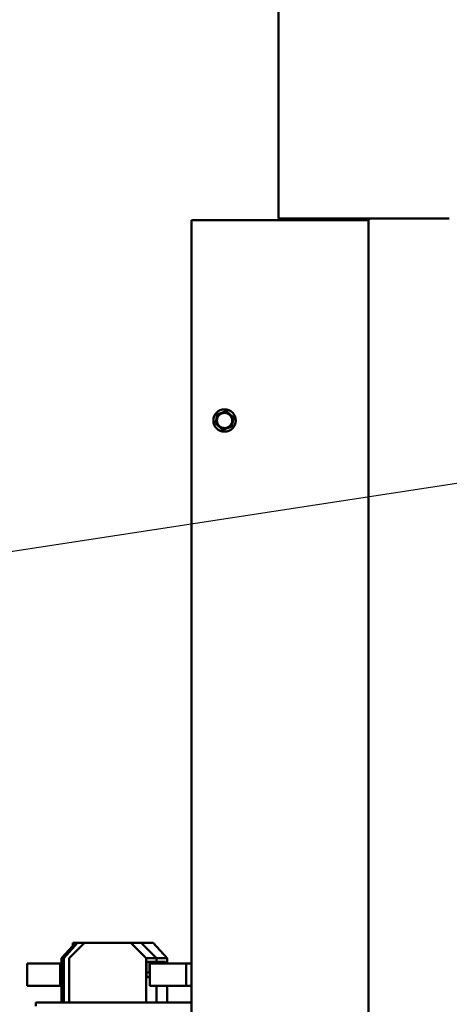
# Model space of a CAD drawing. Units: inches. Extents: x 1 to 43, y 0.5 to 33.5.
# Drawn here: x 36 to 38, y 12.6 to 17 of the extents above; entities that cross this region are included whole.
import ezdxf

# ---------------------------------------------------------------- set-up
doc = ezdxf.new("R2010")
doc.units = ezdxf.units.IN
doc.header["$LTSCALE"] = 2
doc.header["$MEASUREMENT"] = 0
doc.layers.add('Symbol (ANSI)', color=7, linetype='Continuous', lineweight=25)
doc.layers.add('Visible (ANSI)', color=7, linetype='Continuous', lineweight=50)
doc.styles.add('Note Text (ANSI)', font='tahoma.ttf')
doc.dimstyles.new('Default (ANSI)$7', dxfattribs={"dimscale": 2, "dimtxt": 0.16, "dimasz": 0.098425, "dimexe": 0.125, "dimexo": 0.0625, "dimgap": 0.031496, "dimtad": 0, "dimtih": 1, "dimtoh": 1, "dimrnd": 1e-08, "dimzin": 4, "dimdsep": 46, "dimtxsty": 'Note Text (ANSI)', "dimcen": 0.09, "dimdle": 0.393701, "dimclrd": 256, "dimclre": 256, "dimclrt": 256, "dimadec": 0, "dimazin": 1, "dimtfac": 0.75, "dimtofl": 0, "dimtmove": 0, "dimatfit": 3, "dimfxl": 1, "dimtolj": 1, "dimtzin": 4, "dimlwd": -1, "dimlwe": -1, "dimarcsym": 0})

msp = doc.modelspace()

# ---------------------------------------------------------------- linework, layer by layer
at = {"layer": 'Visible (ANSI)'}
for p, q in [((37.2106, 21.6873), (37.2106, 16.1313)), ((36.8166, 16.1235), (37.5867, 16.1235)), ((36.8166, 16.1235), (36.8166, 10.4493)), ((37.9807, 16.1313), (37.2106, 16.1313)), ((37.5867, 16.1235), (37.6166, 16.1235)), ((37.5956, 16.1313), (37.5956, 16.1235)), ((37.6166, 10.4493), (37.6166, 16.1235)), ((36.9351, 15.2484), (36.9406, 15.2501)), ((36.9705, 15.2593), (36.9406, 15.2501)), ((36.9705, 15.2593), (36.976, 15.2611)), ((36.976, 15.2611), (36.9802, 15.2572)), ((37.0033, 15.2359), (36.9802, 15.2572)), ((36.9257, 15.2066), (36.9269, 15.2122)), ((36.9299, 15.2027), (36.9257, 15.2066)), ((36.9338, 15.2427), (36.9269, 15.2122)), ((36.9338, 15.2427), (36.9351, 15.2484)), ((36.9993, 15.1958), (37.0062, 15.2264)), ((37.0033, 15.2359), (37.0075, 15.232)), ((37.0075, 15.232), (37.0062, 15.2264)), ((36.9299, 15.2027), (36.9529, 15.1814)), ((36.9571, 15.1775), (36.9529, 15.1814)), ((36.9626, 15.1792), (36.9571, 15.1775)), ((36.9626, 15.1792), (36.9925, 15.1885)), ((36.998, 15.1902), (36.9925, 15.1885)), ((36.9993, 15.1958), (36.998, 15.1902)), ((36.3033, 12.8613), (36.2407, 12.7916)), ((36.3347, 12.8613), (36.2656, 12.7916)), ((36.2817, 12.8613), (36.2811, 12.8366)), ((36.2867, 12.8613), (36.2817, 12.8613)), ((36.2867, 12.8613), (36.3033, 12.8613)), ((36.2871, 12.8433), (36.2867, 12.8613)), ((36.3347, 12.8613), (36.3033, 12.8613)), ((36.5433, 12.8613), (36.3347, 12.8613)), ((36.5433, 12.8613), (36.5906, 12.8613)), ((36.6123, 12.7916), (36.5433, 12.8613)), ((36.5906, 12.8613), (36.6597, 12.7916)), ((36.5906, 12.8613), (36.6443, 12.8613)), ((36.6443, 12.8613), (36.707, 12.7916)), ((36.2814, 12.8478), (36.2308, 12.7916)), ((36.0756, 12.7673), (36.0756, 12.6673)), ((36.2251, 12.7673), (36.0756, 12.7673)), ((36.2251, 12.6673), (36.2251, 12.7673)), ((36.2251, 12.7673), (36.2308, 12.7673)), ((36.2308, 12.5913), (36.2308, 12.7916)), ((36.2407, 12.5913), (36.2407, 12.7916)), ((36.2656, 12.5913), (36.2656, 12.7916)), ((36.6597, 12.7916), (36.6123, 12.7916)), ((36.6123, 12.5913), (36.6123, 12.7916)), ((36.6145, 12.7753), (36.6274, 12.7753)), ((36.6145, 12.7053), (36.6145, 12.7753)), ((36.6274, 12.7753), (36.6274, 12.7273)), ((36.6294, 12.7673), (36.7938, 12.7673)), ((36.6294, 12.7673), (36.6294, 12.6673)), ((36.6296, 12.7673), (36.6296, 12.7753)), ((36.6296, 12.7753), (36.6424, 12.7753)), ((36.6424, 12.7753), (36.6424, 12.7673)), ((36.6446, 12.7673), (36.6446, 12.7753)), ((36.6446, 12.7753), (36.6575, 12.7753)), ((36.6575, 12.7753), (36.6575, 12.7673)), ((36.6597, 12.7673), (36.6597, 12.7916)), ((36.707, 12.7916), (36.6597, 12.7916)), ((36.6597, 12.7753), (36.7, 12.7753)), ((36.7, 12.7753), (36.7, 12.7673)), ((36.707, 12.7673), (36.707, 12.7916)), ((36.7938, 12.7673), (36.8166, 12.7673)), ((36.7938, 12.6673), (36.7938, 12.7673)), ((36.6145, 12.7273), (36.6294, 12.7273)), ((36.6145, 12.7073), (36.6294, 12.7073)), ((36.6274, 12.7053), (36.6145, 12.7053)), ((36.6274, 12.7073), (36.6274, 12.7053)), ((36.2251, 12.6673), (36.0756, 12.6673)), ((36.2308, 12.6673), (36.2251, 12.6673)), ((36.6294, 12.6673), (36.7938, 12.6673)), ((36.6597, 12.5913), (36.6597, 12.6673)), ((36.707, 12.5913), (36.707, 12.6673)), ((36.8166, 12.6673), (36.7938, 12.6673)), ((36.1146, 12.5913), (36.8166, 12.5913)), ((36.1146, 12.5913), (36.1146, 12.5753))]:
    msp.add_line(p, q, dxfattribs=at)
for radius in [0.0504, 0.0343]:
    msp.add_circle((36.9666, 15.2193), radius, dxfattribs=at)
for radius, start in [(0.0299, 164.9399), (0.0149, 148.6903)]:
    msp.add_arc((37.6315, 16.1235), radius, start, 180, dxfattribs=at)

# ---------------------------------------------------------------- leaders
at = {"layer": 'Symbol (ANSI)', "annotation_type": 0, "has_hookline": 1, "hookline_direction": 1, "text_width": 1.3683}
msp.add_leader([(35.2666, 14.5157), (38.9072, 15.0741)], dimstyle='Default (ANSI)$7', override={"dimtad": 0}, dxfattribs=at)

doc.saveas('drawing.dxf')
